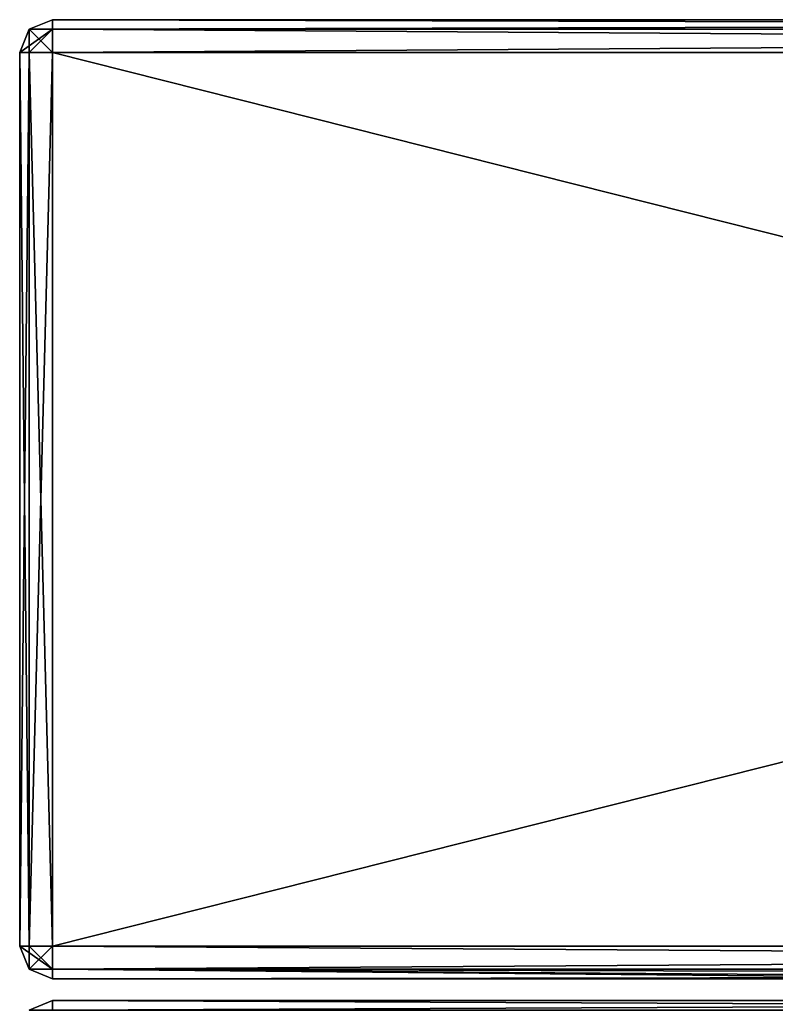
# Model space of a CAD drawing. Units: millimetres. Extents: x -158 to 158, y 74 to 292.
# Drawn here: x 74 to 91, y 92 to 115 of the extents above; entities that cross this region are included whole.
import ezdxf

# ---------------------------------------------------------------- set-up
doc = ezdxf.new("R2010")
doc.units = ezdxf.units.MM
doc.header["$LTSCALE"] = 65.185174
for name, color, linetype in [('2500', 7, 'CONTINUOUS'), ('2501', 7, 'CONTINUOUS'), ('2502', 7, 'CONTINUOUS'), ('2503', 7, 'CONTINUOUS'), ('2504', 7, 'CONTINUOUS'), ('2507', 7, 'CONTINUOUS'), ('2508', 7, 'CONTINUOUS'), ('2510', 7, 'CONTINUOUS'), ('2511', 7, 'CONTINUOUS'), ('2512', 7, 'CONTINUOUS'), ('2513', 7, 'CONTINUOUS'), ('2514', 7, 'CONTINUOUS'), ('2518', 7, 'CONTINUOUS'), ('2519', 7, 'CONTINUOUS'), ('2520', 7, 'CONTINUOUS'), ('2521', 7, 'CONTINUOUS'), ('2522', 7, 'CONTINUOUS'), ('42', 7, 'CONTINUOUS'), ('64', 7, 'CONTINUOUS'), ('68', 7, 'CONTINUOUS'), ('69', 7, 'CONTINUOUS'), ('70', 7, 'CONTINUOUS'), ('71', 7, 'CONTINUOUS')]:
    doc.layers.add(name, color=color, linetype=linetype)

msp = doc.modelspace()

# ---------------------------------------------------------------- linework, layer by layer
at = {"layer": '2500', "linetype": 'CONTINUOUS'}
for points in [[(95.93, 92.723, -2.996), (94.945, 92.723), (74.473, 92.723, 4.826), (95.93, 92.723, -2.996)], [(74.473, 92.723, 4.826), (94.945, 92.723), (95.93, 92.723, 2.996), (74.473, 92.723, 4.826)], [(98.497, 92.723, -4.826), (95.93, 92.723, -2.996), (74.473, 92.723, 4.826), (98.497, 92.723, -4.826)], [(74.473, 92.723, -4.826), (98.497, 92.723, -4.826), (74.473, 92.723, 4.826), (74.473, 92.723, -4.826)], [(98.497, 92.723, 4.826), (74.473, 92.723, 4.826), (95.93, 92.723, 2.996), (98.497, 92.723, 4.826)]]:
    msp.add_3dface(points, dxfattribs=at)
at = {"layer": '2501', "linetype": 'CONTINUOUS'}
for points in [[(74.473, 115.075, 4.826), (157.023, 115.075, 4.826), (74.473, 115.075, -4.826), (74.473, 115.075, 4.826)], [(74.473, 115.075, -4.826), (157.023, 115.075, 4.826), (157.023, 115.075, -4.826), (74.473, 115.075, -4.826)]]:
    msp.add_3dface(points, dxfattribs=at)
at = {"layer": '2502', "linetype": 'CONTINUOUS'}
for points in [[(74.473, 114.313, -5.588), (157.023, 114.313, -5.588), (74.473, 93.485, -5.588), (74.473, 114.313, -5.588)], [(74.473, 93.485, -5.588), (157.023, 114.313, -5.588), (157.023, 93.485, -5.588), (74.473, 93.485, -5.588)]]:
    msp.add_3dface(points, dxfattribs=at)
at = {"layer": '2503', "linetype": 'CONTINUOUS'}
for points in [[(73.711, 114.313, 4.826), (73.711, 114.313, -4.826), (73.711, 93.485, -4.826), (73.711, 114.313, 4.826)], [(73.711, 93.485, 4.826), (73.711, 114.313, 4.826), (73.711, 93.485, -4.826), (73.711, 93.485, 4.826)]]:
    msp.add_3dface(points, dxfattribs=at)
at = {"layer": '2504', "linetype": 'CONTINUOUS'}
for points in [[(157.023, 114.313, 5.588), (74.473, 114.313, 5.588), (157.023, 93.485, 5.588), (157.023, 114.313, 5.588)], [(157.023, 93.485, 5.588), (74.473, 114.313, 5.588), (74.473, 93.485, 5.588), (157.023, 93.485, 5.588)]]:
    msp.add_3dface(points, dxfattribs=at)
at = {"layer": '2507', "linetype": 'CONTINUOUS'}
for points in [[(73.711, 93.485, -4.826), (73.711, 114.313, -4.826), (73.934, 114.313, -5.365), (73.711, 93.485, -4.826)], [(73.711, 93.485, -4.826), (73.934, 114.313, -5.365), (73.934, 93.485, -5.365), (73.711, 93.485, -4.826)], [(74.473, 114.313, -5.588), (74.473, 93.485, -5.588), (73.934, 93.485, -5.365), (74.473, 114.313, -5.588)], [(73.934, 114.313, -5.365), (74.473, 114.313, -5.588), (73.934, 93.485, -5.365), (73.934, 114.313, -5.365)]]:
    msp.add_3dface(points, dxfattribs=at)
at = {"layer": '2508', "linetype": 'CONTINUOUS'}
for points in [[(73.711, 114.313, 4.826), (73.711, 93.485, 4.826), (73.934, 93.485, 5.365), (73.711, 114.313, 4.826)], [(73.934, 114.313, 5.365), (73.711, 114.313, 4.826), (73.934, 93.485, 5.365), (73.934, 114.313, 5.365)], [(74.473, 93.485, 5.588), (74.473, 114.313, 5.588), (73.934, 114.313, 5.365), (74.473, 93.485, 5.588)], [(74.473, 93.485, 5.588), (73.934, 114.313, 5.365), (73.934, 93.485, 5.365), (74.473, 93.485, 5.588)]]:
    msp.add_3dface(points, dxfattribs=at)
at = {"layer": '2510', "linetype": 'CONTINUOUS'}
for points in [[(157.023, 115.075, 4.826), (74.473, 115.075, 4.826), (74.473, 114.85, 5.366), (157.023, 115.075, 4.826)], [(157.023, 114.85, 5.366), (157.023, 115.075, 4.826), (74.473, 114.85, 5.366), (157.023, 114.85, 5.366)], [(74.473, 114.313, 5.588), (157.023, 114.313, 5.588), (157.023, 114.85, 5.366), (74.473, 114.313, 5.588)], [(74.473, 114.313, 5.588), (157.023, 114.85, 5.366), (74.473, 114.85, 5.366), (74.473, 114.313, 5.588)]]:
    msp.add_3dface(points, dxfattribs=at)
at = {"layer": '2511', "linetype": 'CONTINUOUS'}
for points in [[(74.473, 115.075, 4.826), (73.933, 114.85, 4.826), (74.473, 114.85, 5.366), (74.473, 115.075, 4.826)], [(73.711, 114.313, 4.826), (73.934, 114.313, 5.365), (74.473, 114.85, 5.366), (73.711, 114.313, 4.826)], [(73.933, 114.85, 4.826), (73.711, 114.313, 4.826), (74.473, 114.85, 5.366), (73.933, 114.85, 4.826)], [(73.934, 114.313, 5.365), (74.473, 114.313, 5.588), (74.473, 114.85, 5.366), (73.934, 114.313, 5.365)]]:
    msp.add_3dface(points, dxfattribs=at)
at = {"layer": '2512', "linetype": 'CONTINUOUS'}
for points in [[(74.473, 115.075, 4.826), (74.473, 115.075, -4.826), (73.933, 114.85, -4.826), (74.473, 115.075, 4.826)], [(74.473, 115.075, 4.826), (73.933, 114.85, -4.826), (73.933, 114.85, 4.826), (74.473, 115.075, 4.826)], [(73.711, 114.313, -4.826), (73.711, 114.313, 4.826), (73.933, 114.85, 4.826), (73.711, 114.313, -4.826)], [(73.933, 114.85, -4.826), (73.711, 114.313, -4.826), (73.933, 114.85, 4.826), (73.933, 114.85, -4.826)]]:
    msp.add_3dface(points, dxfattribs=at)
at = {"layer": '2513', "linetype": 'CONTINUOUS'}
for points in [[(74.473, 115.075, -4.826), (74.473, 114.85, -5.366), (73.933, 114.85, -4.826), (74.473, 115.075, -4.826)], [(73.934, 114.313, -5.365), (73.711, 114.313, -4.826), (73.933, 114.85, -4.826), (73.934, 114.313, -5.365)], [(74.473, 114.313, -5.588), (73.934, 114.313, -5.365), (73.933, 114.85, -4.826), (74.473, 114.313, -5.588)], [(74.473, 114.85, -5.366), (74.473, 114.313, -5.588), (73.933, 114.85, -4.826), (74.473, 114.85, -5.366)]]:
    msp.add_3dface(points, dxfattribs=at)
at = {"layer": '2514', "linetype": 'CONTINUOUS'}
for points in [[(74.473, 115.075, -4.826), (157.023, 115.075, -4.826), (157.023, 114.85, -5.366), (74.473, 115.075, -4.826)], [(74.473, 115.075, -4.826), (157.023, 114.85, -5.366), (74.473, 114.85, -5.366), (74.473, 115.075, -4.826)], [(157.023, 114.313, -5.588), (74.473, 114.313, -5.588), (74.473, 114.85, -5.366), (157.023, 114.313, -5.588)], [(157.023, 114.85, -5.366), (157.023, 114.313, -5.588), (74.473, 114.85, -5.366), (157.023, 114.85, -5.366)]]:
    msp.add_3dface(points, dxfattribs=at)
at = {"layer": '2518', "linetype": 'CONTINUOUS'}
for points in [[(74.473, 93.485, -5.588), (157.023, 93.485, -5.588), (157.023, 92.947, -5.366), (74.473, 93.485, -5.588)], [(74.473, 93.485, -5.588), (157.023, 92.947, -5.366), (74.473, 92.947, -5.366), (74.473, 93.485, -5.588)], [(157.023, 92.947, -5.366), (157.023, 92.723, -4.826), (74.473, 92.947, -5.366), (157.023, 92.947, -5.366)], [(74.473, 92.947, -5.366), (157.023, 92.723, -4.826), (100, 92.758, -5.054), (74.473, 92.947, -5.366)], [(98.497, 92.723, -4.826), (74.473, 92.723, -4.826), (74.473, 92.947, -5.366), (98.497, 92.723, -4.826)], [(98.497, 92.723, -4.826), (74.473, 92.947, -5.366), (100, 92.758, -5.054), (98.497, 92.723, -4.826)]]:
    msp.add_3dface(points, dxfattribs=at)
at = {"layer": '2519', "linetype": 'CONTINUOUS'}
for points in [[(73.711, 93.485, -4.826), (73.934, 93.485, -5.365), (74.473, 92.947, -5.366), (73.711, 93.485, -4.826)], [(73.933, 92.947, -4.826), (73.711, 93.485, -4.826), (74.473, 92.947, -5.366), (73.933, 92.947, -4.826)], [(73.934, 93.485, -5.365), (74.473, 93.485, -5.588), (74.473, 92.947, -5.366), (73.934, 93.485, -5.365)], [(74.473, 92.723, -4.826), (73.933, 92.947, -4.826), (74.473, 92.947, -5.366), (74.473, 92.723, -4.826)]]:
    msp.add_3dface(points, dxfattribs=at)
at = {"layer": '2520', "linetype": 'CONTINUOUS'}
for points in [[(73.711, 93.485, 4.826), (73.711, 93.485, -4.826), (73.933, 92.947, -4.826), (73.711, 93.485, 4.826)], [(73.933, 92.947, 4.826), (73.711, 93.485, 4.826), (73.933, 92.947, -4.826), (73.933, 92.947, 4.826)], [(74.473, 92.723, -4.826), (74.473, 92.723, 4.826), (73.933, 92.947, 4.826), (74.473, 92.723, -4.826)], [(74.473, 92.723, -4.826), (73.933, 92.947, 4.826), (73.933, 92.947, -4.826), (74.473, 92.723, -4.826)]]:
    msp.add_3dface(points, dxfattribs=at)
at = {"layer": '2521', "linetype": 'CONTINUOUS'}
for points in [[(73.934, 93.485, 5.365), (73.711, 93.485, 4.826), (73.933, 92.947, 4.826), (73.934, 93.485, 5.365)], [(74.473, 93.485, 5.588), (73.934, 93.485, 5.365), (73.933, 92.947, 4.826), (74.473, 93.485, 5.588)], [(74.473, 92.947, 5.366), (74.473, 93.485, 5.588), (73.933, 92.947, 4.826), (74.473, 92.947, 5.366)], [(74.473, 92.723, 4.826), (74.473, 92.947, 5.366), (73.933, 92.947, 4.826), (74.473, 92.723, 4.826)]]:
    msp.add_3dface(points, dxfattribs=at)
at = {"layer": '2522', "linetype": 'CONTINUOUS'}
for points in [[(157.023, 93.485, 5.588), (74.473, 93.485, 5.588), (74.473, 92.947, 5.366), (157.023, 93.485, 5.588)], [(157.023, 92.947, 5.366), (157.023, 93.485, 5.588), (74.473, 92.947, 5.366), (157.023, 92.947, 5.366)], [(74.473, 92.947, 5.366), (74.473, 92.723, 4.826), (100, 92.758, 5.054), (74.473, 92.947, 5.366)], [(157.023, 92.947, 5.366), (74.473, 92.947, 5.366), (100, 92.758, 5.054), (157.023, 92.947, 5.366)], [(74.473, 92.723, 4.826), (98.497, 92.723, 4.826), (100, 92.758, 5.054), (74.473, 92.723, 4.826)]]:
    msp.add_3dface(points, dxfattribs=at)
at = {"layer": '42', "linetype": 'CONTINUOUS'}
for points in [[(125.527, 92.215, -25.527), (74.473, 92.215, -25.527), (103.638, 92.215, -2.107), (125.527, 92.215, -25.527)], [(74.473, 92.215, -25.527), (74.473, 92.215, 25.527), (96.362, 92.215, 2.107), (74.473, 92.215, -25.527)], [(100, 92.215, -4.204), (74.473, 92.215, -25.527), (96.363, 92.215, -2.108), (100, 92.215, -4.204)], [(74.473, 92.215, -25.527), (100, 92.215, -4.204), (103.638, 92.215, -2.107), (74.473, 92.215, -25.527)], [(96.363, 92.215, -2.108), (74.473, 92.215, -25.527), (95.797, 92.215, -0.001), (96.363, 92.215, -2.108)], [(95.797, 92.215, -0.001), (74.473, 92.215, -25.527), (96.362, 92.215, 2.107), (95.797, 92.215, -0.001)], [(74.473, 92.215, 25.527), (125.527, 92.215, 25.527), (96.362, 92.215, 2.107), (74.473, 92.215, 25.527)]]:
    msp.add_3dface(points, dxfattribs=at)
at = {"layer": '64', "linetype": 'CONTINUOUS'}
for points in [[(74.473, 92.215, -25.527), (125.527, 92.215, -25.527), (125.527, 91.99, -26.067), (74.473, 92.215, -25.527)], [(74.473, 91.99, -26.067), (74.473, 92.215, -25.527), (125.527, 91.99, -26.067), (74.473, 91.99, -26.067)]]:
    msp.add_3dface(points, dxfattribs=at)
at = {"layer": '68', "linetype": 'CONTINUOUS'}
for points in [[(125.527, 92.215, 25.527), (74.473, 92.215, 25.527), (74.473, 91.99, 26.067), (125.527, 92.215, 25.527)], [(125.527, 92.215, 25.527), (74.473, 91.99, 26.067), (125.527, 91.99, 26.067), (125.527, 92.215, 25.527)]]:
    msp.add_3dface(points, dxfattribs=at)
at = {"layer": '69', "linetype": 'CONTINUOUS'}
msp.add_3dface([(74.473, 92.215, 25.527), (73.933, 91.99, 25.527), (74.473, 91.99, 26.067), (74.473, 92.215, 25.527)], dxfattribs=at)
at = {"layer": '70', "linetype": 'CONTINUOUS'}
for points in [[(74.473, 92.215, 25.527), (74.473, 92.215, -25.527), (73.933, 91.99, -25.527), (74.473, 92.215, 25.527)], [(74.473, 92.215, 25.527), (73.933, 91.99, -25.527), (73.933, 91.99, 25.527), (74.473, 92.215, 25.527)]]:
    msp.add_3dface(points, dxfattribs=at)
at = {"layer": '71', "linetype": 'CONTINUOUS'}
msp.add_3dface([(74.473, 92.215, -25.527), (74.473, 91.99, -26.067), (73.933, 91.99, -25.527), (74.473, 92.215, -25.527)], dxfattribs=at)

doc.saveas('drawing.dxf')
